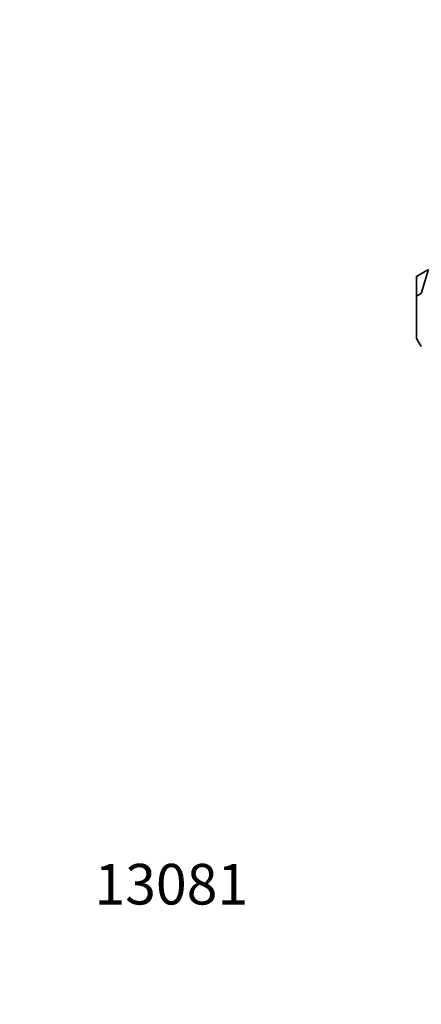
# Model space of a CAD drawing. Units: millimetres. Extents: x 0 to 762, y 0 to 1164.
# Drawn here: x 0 to 119, y 0 to 291 of the extents above; entities that cross this region are included whole.
import ezdxf
from ezdxf import colors
from ezdxf.entities.mleader import LeaderData, LeaderLine
from ezdxf.math import Vec2, Vec3

# ---------------------------------------------------------------- set-up
doc = ezdxf.new("R2010")
doc.units = ezdxf.units.MM
doc.layers.add('DV6_Défaut', color=7, linetype='Continuous')
doc.layers.add('Défaut', color=7, linetype='Continuous')

# ---------------------------------------------------------------- blocks, each defined once
blk = doc.blocks.new('_DOT')
at = {"color": 0}
blk.add_line((0, 0), (-1, 0), dxfattribs=at)
at = {"color": 0, "const_width": 0.333}
blk.add_lwpolyline([(-0.1665, 0, 1), (0.1665, 0, 1)], format="xyb", close=True, dxfattribs=at)
blk = doc.blocks.new('SE5')
at = {"layer": 'DV6_Défaut', "color": 7, "linetype": 'Continuous', "lineweight": 35}
for p, q in [((117.37, 215.1), (120.91, 217.14)), ((120.91, 217.14), (118.75, 210.12)), ((117.37, 209.33), (117.37, 215.1)), ((118.75, 210.12), (117.37, 209.33)), ((117.37, 209.33), (117.37, 196.79)), ((117.37, 196.79), (118.75, 194.39))]:
    blk.add_line(p, q, dxfattribs=at)

msp = doc.modelspace()

# ---------------------------------------------------------------- block references
at = {"layer": 'Défaut'}
msp.add_blockref('SE5', (0, 0), dxfattribs=at)

# ---------------------------------------------------------------- leaders
at = {"layer": 'Défaut', "color": 7, "linetype": 'Continuous', "lineweight": 18}
ml = msp.add_multileader_mtext('Standard', dxfattribs=at)
ml.set_content('{\\pxsm0.9;\\fSolid Edge ISO|b1||i0||c0|p34;\\W1.;10/10/2016\\P}', color=256)
ml.set_leader_properties()
ml.set_arrow_properties(name='DOT')
ml.build(insert=Vec2(0, 0))
ml.multileader.update_dxf_attribs({"leader_type": 0, "dogleg_length": 0, "arrow_head_size": 12})
ctx = ml.context
ctx.base_point, ctx.char_height, ctx.arrow_head_size, ctx.landing_gap_size = Vec3(656.6, 1156.97), 12, 12, 4.2
notes = []
notes.append((ctx, [(0, (0, 0, 0), (0, 0), (1, 0), 1, [])]))
ctx.mtext.insert = Vec3(658.6, 1163.09)
ml = msp.add_multileader_mtext('Standard', dxfattribs=at)
ml.set_content('{\\pxsm0.9;\\fArial|b1||i0||c0|p34;\\W1.;30B\\P}', color=256)
ml.set_leader_properties()
ml.set_arrow_properties(name='DOT')
ml.build(insert=Vec2(0, 0))
ml.multileader.update_dxf_attribs({"leader_type": 0, "dogleg_length": 0, "arrow_head_size": 12})
ctx = ml.context
ctx.base_point, ctx.char_height, ctx.arrow_head_size, ctx.landing_gap_size = Vec3(36.85, 1136.92), 12, 12, 4.2
notes.append((ctx, [(0, (0, 0, 0), (0, 0), (1, 0), 1, [])]))
ctx.mtext.insert = Vec3(38.85, 1143.02)
ml = msp.add_multileader_mtext('Standard', dxfattribs=at)
ml.set_content('{\\pxsm0.9;\\fArial|b1||i0||c0|p34;\\W1.;13081\\P}', color=256)
ml.set_leader_properties()
ml.set_arrow_properties(name='DOT')
ml.build(insert=Vec2(0, 0))
ml.multileader.update_dxf_attribs({"leader_type": 0, "dogleg_length": 0, "arrow_head_size": 12})
ctx = ml.context
ctx.base_point, ctx.char_height, ctx.arrow_head_size, ctx.landing_gap_size = Vec3(20.12, 35.38), 12, 12, 4.2
notes.append((ctx, [(0, (0, 0, 0), (0, 0), (1, 0), 1, [])]))
ctx.mtext.insert = Vec3(22.12, 41.5)
for ctx, leaders in notes:
    for number, flags, end, landing, length, lines in leaders:
        leader = LeaderData()
        leader.index, (leader.has_last_leader_line, leader.has_dogleg_vector, leader.attachment_direction) = number, flags
        leader.last_leader_point, leader.dogleg_vector, leader.dogleg_length = Vec3(end), Vec3(landing), length
        for number, points, colour, breaks in lines:
            line = LeaderLine()
            line.index, line.vertices, line.color, line.breaks = number, Vec3.list(points), colors.encode_raw_color(colour), breaks
            leader.lines.append(line)
        ctx.leaders.append(leader)

doc.saveas('drawing.dxf')
